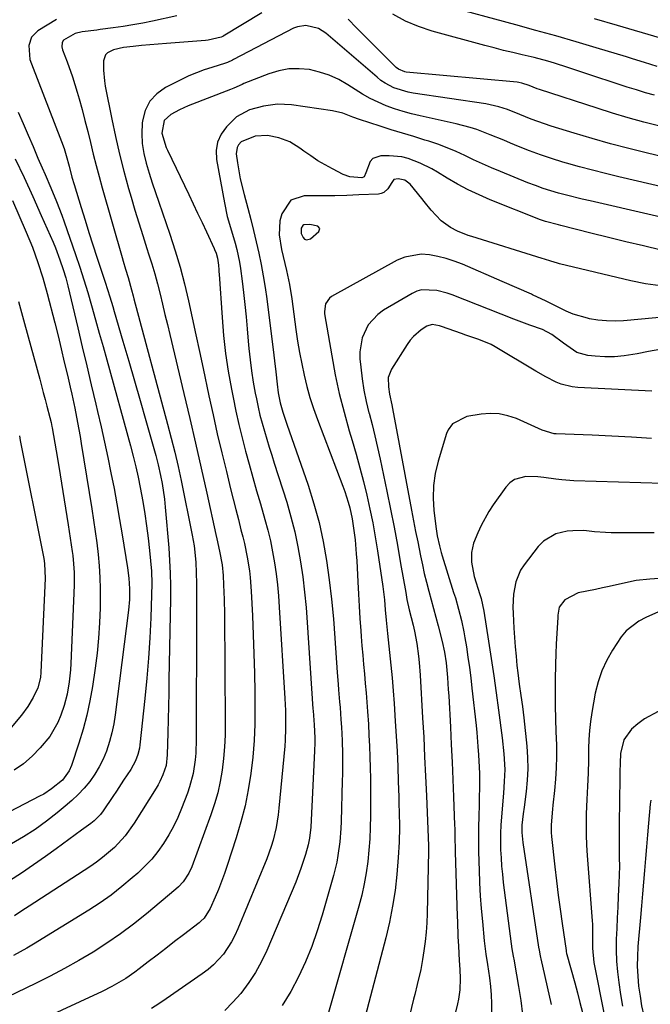
# Model space of a CAD drawing. Units: inches. Extents: x 1873246 to 1878852, y 405528 to 410872.
# Drawn here: x 1874186 to 1874378, y 409984 to 410286 of the extents above; entities that cross this region are included whole.
import ezdxf

# ---------------------------------------------------------------- set-up
doc = ezdxf.new("R2010")
doc.units = ezdxf.units.IN
doc.header["$MEASUREMENT"] = 0
for name, color, linetype in [('1', 7, 'Continuous'), ('7', 7, 'Continuous'), ('8', 7, 'Continuous')]:
    doc.layers.add(name, color=color, linetype=linetype)

msp = doc.modelspace()

# ---------------------------------------------------------------- linework, layer by layer
at = {"layer": '1', "color": 18}
msp.add_polyline3d([(1874277.37, 410221.85, 1830), (1874276.74, 410222.62, 1830), (1874274.35, 410223.14, 1830), (1874272.52, 410223, 1830), (1874272.12, 410222.78, 1830), (1874271.64, 410221.98, 1830), (1874271.69, 410220.4, 1830), (1874272.23, 410219.17, 1830), (1874272.71, 410218.66, 1830), (1874273.25, 410218.38, 1830), (1874274.5, 410218.71, 1830), (1874277.03, 410220.92, 1830), (1874277.37, 410221.85, 1830)], dxfattribs=at)
at = {"layer": '7', "color": 18}
for points in [[(1874380.54, 410271.54, 1846), (1874376.7, 410272.75, 1846), (1874373.02, 410273.89, 1846), (1874371.18, 410274.45, 1846), (1874361.88, 410277.25, 1846), (1874355.75, 410279.07, 1846), (1874349.62, 410280.85, 1846), (1874343.47, 410282.57, 1846), (1874337.31, 410284.25, 1846), (1874315.39, 410290.14, 1846)], [(1874259.66, 410287.9, 1842), (1874247.84, 410280.81, 1842), (1874247.64, 410280.7, 1842), (1874247.13, 410280.47, 1842), (1874243.22, 410279.59, 1842), (1874242.4, 410279.5, 1842), (1874230.49, 410278.59, 1842), (1874227.94, 410278.38, 1842), (1874225.39, 410278.16, 1842), (1874222.84, 410277.91, 1842), (1874220.3, 410277.65, 1842), (1874217.32, 410277.33, 1842), (1874214.25, 410276.64, 1842), (1874212.45, 410275.72, 1842), (1874211.82, 410275.06, 1842), (1874211.23, 410273.28, 1842), (1874211.18, 410270.42, 1842), (1874211.44, 410267.11, 1842), (1874211.71, 410265.47, 1842), (1874213.7, 410255.38, 1842), (1874214.82, 410250.02, 1842), (1874216.05, 410244.69, 1842), (1874217.41, 410239.4, 1842), (1874218.86, 410234.12, 1842), (1874219.63, 410231.48, 1842), (1874220.79, 410227.55, 1842), (1874221.98, 410223.63, 1842), (1874223.19, 410219.71, 1842), (1874224.44, 410215.81, 1842), (1874224.99, 410214.09, 1842), (1874225.94, 410211.04, 1842), (1874226.85, 410207.98, 1842), (1874227.68, 410204.9, 1842), (1874228.48, 410201.8, 1842), (1874229.24, 410198.7, 1842), (1874229.99, 410195.59, 1842), (1874230.74, 410192.49, 1842), (1874231.48, 410189.38, 1842), (1874235.78, 410171.35, 1842), (1874237.57, 410163.74, 1842), (1874239.33, 410156.12, 1842), (1874241.05, 410148.49, 1842), (1874242.75, 410140.86, 1842), (1874245.53, 410128.14, 1842), (1874245.81, 410126.86, 1842), (1874246.67, 410123.05, 1842), (1874247.5, 410118.87, 1842), (1874247.82, 410115.59, 1842), (1874247.93, 410112.75, 1842), (1874248.01, 410110.5, 1842), (1874248.08, 410108.25, 1842), (1874248.16, 410103.76, 1842), (1874248.45, 410070.25, 1842), (1874248.4, 410066.69, 1842), (1874248.24, 410063.13, 1842), (1874247.93, 410059.58, 1842), (1874247.5, 410056.04, 1842), (1874246.89, 410052.54, 1842), (1874246.13, 410049.07, 1842), (1874245.15, 410045.65, 1842), (1874244.03, 410042.28, 1842), (1874238.17, 410026.42, 1842), (1874237.31, 410024.47, 1842), (1874235.55, 410021.79, 1842), (1874234.12, 410020.23, 1842), (1874233.32, 410019.51, 1842), (1874224.29, 410011.98, 1842), (1874220.36, 410008.86, 1842), (1874216.35, 410005.85, 1842), (1874212.21, 410003.02, 1842), (1874207.98, 410000.31, 1842), (1874203.66, 409997.75, 1842), (1874199.28, 409995.28, 1842), (1874194.84, 409992.95, 1842), (1874190.34, 409990.71, 1842), (1874178.86, 409985.2, 1842)], [(1874233.65, 410287.06, 1844), (1874226.19, 410285.42, 1844), (1874223.2, 410284.8, 1844), (1874220.2, 410284.24, 1844), (1874217.19, 410283.75, 1844), (1874214.17, 410283.32, 1844), (1874210.11, 410282.8, 1844), (1874209.11, 410282.67, 1844), (1874204.65, 410282.12, 1844), (1874202.54, 410281.63, 1844), (1874198.95, 410279.54, 1844), (1874198.51, 410278.83, 1844), (1874198.42, 410277.5, 1844), (1874198.65, 410276.61, 1844), (1874200.08, 410272.9, 1844), (1874201.73, 410268.29, 1844), (1874203.15, 410263.6, 1844), (1874203.7, 410261.64, 1844), (1874204.61, 410258.29, 1844), (1874205.49, 410254.94, 1844), (1874206.34, 410251.58, 1844), (1874207.16, 410248.21, 1844), (1874208.03, 410244.64, 1844), (1874208.9, 410241.21, 1844), (1874209.82, 410237.8, 1844), (1874210.77, 410234.39, 1844), (1874216.88, 410213.02, 1844), (1874217.22, 410211.83, 1844), (1874217.91, 410209.47, 1844), (1874218.68, 410206.84, 1844), (1874219.72, 410203.14, 1844), (1874220.23, 410201.29, 1844), (1874220.48, 410200.37, 1844), (1874230.81, 410161.98, 1844), (1874231.93, 410157.67, 1844), (1874232.99, 410153.35, 1844), (1874233.98, 410149.01, 1844), (1874234.91, 410144.66, 1844), (1874238.34, 410127.95, 1844), (1874238.91, 410124.68, 1844), (1874239.41, 410119.71, 1844), (1874239.56, 410116.39, 1844), (1874239.6, 410113.12, 1844), (1874239.61, 410108.2, 1844), (1874239.61, 410105.73, 1844), (1874239.61, 410103.27, 1844), (1874239.54, 410065.45, 1844), (1874239.39, 410061.24, 1844), (1874239.2, 410059.14, 1844), (1874238.59, 410054.97, 1844), (1874237.54, 410050.91, 1844), (1874236.85, 410048.93, 1844), (1874235.08, 410044.3, 1844), (1874233.9, 410041.52, 1844), (1874232.61, 410038.79, 1844), (1874231.14, 410036.15, 1844), (1874229.56, 410033.58, 1844), (1874227.8, 410031.12, 1844), (1874225.92, 410028.77, 1844), (1874223.86, 410026.58, 1844), (1874221.68, 410024.49, 1844), (1874219.99, 410023, 1844), (1874216.82, 410020.33, 1844), (1874213.55, 410017.77, 1844), (1874210.16, 410015.39, 1844), (1874206.68, 410013.12, 1844), (1874189.79, 410002.72, 1844), (1874187.76, 410001.5, 1844), (1874183.63, 409999.2, 1844)], [(1874196.75, 410285.93, 1846), (1874191.09, 410282.4, 1846), (1874189.19, 410280.49, 1846), (1874188.33, 410277.93, 1846), (1874188.69, 410273.65, 1846), (1874189.11, 410272.27, 1846), (1874198.37, 410248.49, 1846), (1874199.13, 410246.37, 1846), (1874199.79, 410244.22, 1846), (1874200.66, 410240.96, 1846), (1874201.53, 410237.58, 1846), (1874202.17, 410235.37, 1846), (1874204.34, 410228.27, 1846), (1874205.52, 410224.46, 1846), (1874206.72, 410220.65, 1846), (1874207.95, 410216.86, 1846), (1874209.19, 410213.07, 1846), (1874210.72, 410208.48, 1846), (1874211.7, 410205.49, 1846), (1874213.1, 410200.98, 1846), (1874214, 410197.97, 1846), (1874214.45, 410196.46, 1846), (1874217.13, 410187.34, 1846), (1874218.91, 410181.29, 1846), (1874220.67, 410175.23, 1846), (1874222.42, 410169.17, 1846), (1874224.16, 410163.11, 1846), (1874226.83, 410153.78, 1846), (1874227.22, 410152.37, 1846), (1874227.92, 410149.55, 1846), (1874228.65, 410146.2, 1846), (1874229.11, 410143.8, 1846), (1874229.82, 410138.98, 1846), (1874230.07, 410136.56, 1846), (1874231.13, 410124.12, 1846), (1874231.41, 410120.22, 1846), (1874231.6, 410116.33, 1846), (1874231.67, 410112.43, 1846), (1874231.66, 410108.52, 1846), (1874231.21, 410083.71, 1846), (1874231.13, 410079.65, 1846), (1874231.04, 410075.59, 1846), (1874230.94, 410071.53, 1846), (1874230.83, 410067.47, 1846), (1874230.64, 410060.66, 1846), (1874230.31, 410057.41, 1846), (1874229.37, 410054.61, 1846), (1874228.41, 410052.5, 1846), (1874227.86, 410051.49, 1846), (1874227.27, 410050.49, 1846), (1874220.54, 410039.76, 1846), (1874217.76, 410035.87, 1846), (1874214.52, 410032.36, 1846), (1874210.92, 410029.22, 1846), (1874209, 410027.79, 1846), (1874207.03, 410026.43, 1846), (1874188.41, 410014.35, 1846), (1874186.17, 410012.89, 1846), (1874183.95, 410011.42, 1846)], [(1874381.37, 410253.26, 1842), (1874376.54, 410254.49, 1842), (1874371.73, 410255.79, 1842), (1874366.95, 410257.21, 1842), (1874362.19, 410258.71, 1842), (1874344.58, 410264.47, 1842), (1874343.89, 410264.7, 1842), (1874341.42, 410265.71, 1842), (1874339.17, 410266.44, 1842), (1874338.24, 410266.61, 1842), (1874337.77, 410266.66, 1842), (1874303.83, 410269.8, 1842), (1874303.4, 410269.86, 1842), (1874301.4, 410270.64, 1842), (1874300.74, 410271.19, 1842), (1874293.84, 410278.01, 1842), (1874291.2, 410280.66, 1842), (1874288.58, 410283.32, 1842), (1874285.99, 410286.02, 1842)], [(1874379.81, 410262.71, 1844), (1874377, 410263.47, 1844), (1874374.21, 410264.31, 1844), (1874371.43, 410265.19, 1844), (1874357.26, 410269.86, 1844), (1874353.2, 410271.19, 1844), (1874349.14, 410272.48, 1844), (1874347.1, 410273.1, 1844), (1874342.99, 410274.21, 1844), (1874339.3, 410275.07, 1844), (1874336.42, 410275.74, 1844), (1874333.54, 410276.43, 1844), (1874330.68, 410277.17, 1844), (1874327.82, 410277.93, 1844), (1874311.73, 410282.31, 1844), (1874307.57, 410283.7, 1844), (1874303.54, 410285.38, 1844), (1874299.73, 410287.5, 1844)], [(1874381.34, 410280.25, 1848), (1874368.44, 410284.06, 1848), (1874361.36, 410286.14, 1848)], [(1874392.06, 410232.27, 1838), (1874368.85, 410237.72, 1838), (1874364.82, 410238.7, 1838), (1874360.8, 410239.72, 1838), (1874356.79, 410240.8, 1838), (1874352.79, 410241.92, 1838), (1874351.72, 410242.23, 1838), (1874348.29, 410243.28, 1838), (1874344.89, 410244.41, 1838), (1874341.53, 410245.66, 1838), (1874338.2, 410246.98, 1838), (1874335.66, 410248.05, 1838), (1874333.62, 410248.9, 1838), (1874329.53, 410250.57, 1838), (1874325.41, 410252.16, 1838), (1874323.32, 410252.86, 1838), (1874319.05, 410253.98, 1838), (1874308.04, 410256.38, 1838), (1874305.42, 410257.01, 1838), (1874302.82, 410257.73, 1838), (1874300.25, 410258.57, 1838), (1874297.71, 410259.48, 1838), (1874295.23, 410260.54, 1838), (1874292.8, 410261.69, 1838), (1874290.46, 410263, 1838), (1874288.16, 410264.41, 1838), (1874285.91, 410265.9, 1838), (1874283.14, 410267.49, 1838), (1874280.27, 410268.83, 1838), (1874277.27, 410269.81, 1838), (1874274.16, 410270.56, 1838), (1874271.01, 410270.83, 1838), (1874267.9, 410270.77, 1838), (1874264.83, 410270.2, 1838), (1874261.81, 410269.28, 1838), (1874254.14, 410266.24, 1838), (1874253.62, 410266.03, 1838), (1874251.07, 410264.91, 1838), (1874250.04, 410264.5, 1838), (1874237.1, 410259.46, 1838), (1874234.39, 410258.26, 1838), (1874231.81, 410256.82, 1838), (1874229.69, 410255, 1838), (1874229.03, 410251.08, 1838), (1874230.38, 410246.69, 1838), (1874230.76, 410245.84, 1838), (1874237.24, 410232.32, 1838), (1874238.6, 410229.45, 1838), (1874239.96, 410226.58, 1838), (1874241.32, 410223.71, 1838), (1874242.67, 410220.83, 1838), (1874245.01, 410215.81, 1838), (1874245.17, 410215.44, 1838), (1874245.61, 410214.3, 1838), (1874246.03, 410212.78, 1838), (1874246.32, 410210.66, 1838), (1874246.44, 410209.27, 1838), (1874246.49, 410208.58, 1838), (1874246.54, 410207.89, 1838), (1874247.44, 410194.63, 1838), (1874247.92, 410189.12, 1838), (1874248.53, 410183.63, 1838), (1874249.35, 410178.16, 1838), (1874250.3, 410172.71, 1838), (1874250.81, 410170.1, 1838), (1874251.66, 410165.98, 1838), (1874252.57, 410161.88, 1838), (1874253.57, 410157.79, 1838), (1874254.64, 410153.72, 1838), (1874255.76, 410149.67, 1838), (1874256.89, 410145.62, 1838), (1874258.04, 410141.57, 1838), (1874259.2, 410137.52, 1838), (1874260.57, 410132.79, 1838), (1874261.46, 410129.5, 1838), (1874262.25, 410126.19, 1838), (1874262.93, 410122.86, 1838), (1874263.52, 410119.51, 1838), (1874263.99, 410116.13, 1838), (1874264.4, 410112.75, 1838), (1874264.72, 410109.36, 1838), (1874264.97, 410105.97, 1838), (1874266.65, 410077.9, 1838), (1874266.82, 410074.27, 1838), (1874266.91, 410070.62, 1838), (1874266.9, 410068.8, 1838), (1874266.76, 410065.17, 1838), (1874266.62, 410063.35, 1838), (1874264.85, 410044.34, 1838), (1874264.62, 410042.36, 1838), (1874263.97, 410038.43, 1838), (1874263.05, 410034.55, 1838), (1874262.48, 410032.64, 1838), (1874261.12, 410028.89, 1838), (1874252.33, 410007.4, 1838), (1874251.39, 410005.37, 1838), (1874250.35, 410003.39, 1838), (1874247.85, 409999.69, 1838), (1874244.85, 409996.4, 1838), (1874243.16, 409994.94, 1838), (1874241.38, 409993.59, 1838), (1874230.39, 409985.98, 1838), (1874228.13, 409984.47, 1838), (1874225.83, 409983.03, 1838)], [(1874397.98, 410221.56, 1836), (1874360.04, 410230.34, 1836), (1874357.62, 410230.91, 1836), (1874352.81, 410232.12, 1836), (1874350.41, 410232.75, 1836), (1874345.66, 410234.18, 1836), (1874343.33, 410235.02, 1836), (1874341.02, 410235.91, 1836), (1874332.63, 410239.34, 1836), (1874329.88, 410240.5, 1836), (1874327.14, 410241.69, 1836), (1874324.43, 410242.94, 1836), (1874321.74, 410244.23, 1836), (1874319.04, 410245.48, 1836), (1874316.3, 410246.64, 1836), (1874313.5, 410247.67, 1836), (1874310.67, 410248.61, 1836), (1874309.52, 410248.96, 1836), (1874306.09, 410250.01, 1836), (1874302.66, 410251.07, 1836), (1874299.24, 410252.15, 1836), (1874295.82, 410253.24, 1836), (1874289.55, 410255.26, 1836), (1874287.46, 410255.98, 1836), (1874284.39, 410257.18, 1836), (1874281.2, 410257.97, 1836), (1874268.69, 410259.78, 1836), (1874264.38, 410259.98, 1836), (1874260.12, 410259.34, 1836), (1874255.89, 410258.23, 1836), (1874251.89, 410256.06, 1836), (1874248.85, 410252.97, 1836), (1874247.23, 410250.74, 1836), (1874246.09, 410248.36, 1836), (1874245.69, 410245.75, 1836), (1874245.77, 410242.99, 1836), (1874248.17, 410229.77, 1836), (1874249.06, 410225.59, 1836), (1874250.34, 410221.15, 1836), (1874251.44, 410217.37, 1836), (1874251.93, 410215.46, 1836), (1874252.76, 410211.62, 1836), (1874253.11, 410209.68, 1836), (1874253.64, 410205.79, 1836), (1874254.02, 410202.28, 1836), (1874254.42, 410198.57, 1836), (1874254.8, 410194.86, 1836), (1874255.15, 410191.14, 1836), (1874255.49, 410187.43, 1836), (1874255.69, 410185.1, 1836), (1874256.04, 410181.67, 1836), (1874256.47, 410178.26, 1836), (1874257, 410174.85, 1836), (1874257.61, 410171.46, 1836), (1874257.95, 410169.72, 1836), (1874258.47, 410167.21, 1836), (1874259.05, 410164.72, 1836), (1874259.69, 410162.25, 1836), (1874260.39, 410159.79, 1836), (1874261.13, 410157.34, 1836), (1874261.88, 410154.9, 1836), (1874262.64, 410152.46, 1836), (1874263.41, 410150.02, 1836), (1874267.23, 410138.05, 1836), (1874268.54, 410133.56, 1836), (1874269.72, 410129.02, 1836), (1874270.68, 410124.44, 1836), (1874271.5, 410119.83, 1836), (1874272.15, 410115.18, 1836), (1874272.72, 410110.53, 1836), (1874273.17, 410105.86, 1836), (1874273.53, 410101.18, 1836), (1874275.24, 410074.83, 1836), (1874275.29, 410074.13, 1836), (1874275.61, 410069.91, 1836), (1874275.82, 410065.89, 1836), (1874275.81, 410063.52, 1836), (1874275.78, 410062.73, 1836), (1874275.75, 410061.94, 1836), (1874274.61, 410038.58, 1836), (1874274.25, 410035.14, 1836), (1874273.79, 410033.11, 1836), (1874272.94, 410030.15, 1836), (1874271.59, 410025.89, 1836), (1874269.98, 410021.73, 1836), (1874261.14, 410000.79, 1836), (1874259.53, 409997.38, 1836), (1874257.73, 409994.08, 1836), (1874255.67, 409990.95, 1836), (1874253.15, 409987.59, 1836), (1874250.79, 409984.94, 1836), (1874248.27, 409982.45, 1836)], [(1874185.06, 410257.55, 1848), (1874186.57, 410254.02, 1848), (1874188.09, 410250.49, 1848), (1874189.61, 410246.96, 1848), (1874191.13, 410243.43, 1848), (1874192.4, 410240.5, 1848), (1874193.29, 410238.44, 1848), (1874195.05, 410234.32, 1848), (1874196.79, 410230.19, 1848), (1874198.4, 410226.01, 1848), (1874199.15, 410223.91, 1848), (1874202.59, 410213.97, 1848), (1874203.9, 410210.08, 1848), (1874205.16, 410206.17, 1848), (1874206.36, 410202.24, 1848), (1874207.52, 410198.29, 1848), (1874208.75, 410193.96, 1848), (1874209.9, 410189.88, 1848), (1874211.03, 410185.79, 1848), (1874212.16, 410181.71, 1848), (1874219.43, 410155.29, 1848), (1874220.26, 410152.12, 1848), (1874221.05, 410148.94, 1848), (1874221.76, 410145.75, 1848), (1874222.39, 410142.54, 1848), (1874223.17, 410138.29, 1848), (1874223.8, 410134.55, 1848), (1874224.37, 410130.79, 1848), (1874224.84, 410127.03, 1848), (1874225.25, 410123.25, 1848), (1874225.84, 410116.94, 1848), (1874225.91, 410116, 1848), (1874225.97, 410114.11, 1848), (1874225.96, 410113.17, 1848), (1874225.62, 410102.67, 1848), (1874225.35, 410096.48, 1848), (1874224.98, 410090.3, 1848), (1874224.47, 410084.13, 1848), (1874223.87, 410077.96, 1848), (1874222.32, 410063.72, 1848), (1874222.17, 410062.72, 1848), (1874221.7, 410060.75, 1848), (1874220.98, 410058.85, 1848), (1874219.51, 410056.18, 1848), (1874217.32, 410052.9, 1848), (1874215.11, 410049.58, 1848), (1874214, 410047.92, 1848), (1874211.05, 410043.52, 1848), (1874210.25, 410042.44, 1848), (1874208.34, 410040.52, 1848), (1874207.28, 410039.67, 1848), (1874204.49, 410037.63, 1848), (1874200.6, 410034.79, 1848), (1874196.71, 410031.94, 1848), (1874193.43, 410029.54, 1848), (1874189.8, 410026.97, 1848), (1874186.13, 410024.47, 1848), (1874182.37, 410022.1, 1848)], [(1874381.79, 410215.23, 1834), (1874376.41, 410216.53, 1834), (1874371.03, 410217.83, 1834), (1874365.66, 410219.16, 1834), (1874360.29, 410220.5, 1834), (1874351.14, 410222.79, 1834), (1874350.35, 410222.99, 1834), (1874346.42, 410224.04, 1834), (1874344.88, 410224.59, 1834), (1874329.51, 410230.69, 1834), (1874326.11, 410232.15, 1834), (1874322.76, 410233.72, 1834), (1874319.5, 410235.46, 1834), (1874316.3, 410237.32, 1834), (1874313.39, 410239.12, 1834), (1874311.66, 410240.12, 1834), (1874308.1, 410241.91, 1834), (1874304.38, 410243.32, 1834), (1874302.47, 410243.8, 1834), (1874298.54, 410244.17, 1834), (1874296, 410244.17, 1834), (1874293.6, 410243.37, 1834), (1874292.78, 410242.45, 1834), (1874291.48, 410238.91, 1834), (1874290.91, 410237.71, 1834), (1874290.73, 410237.56, 1834), (1874290.25, 410237.43, 1834), (1874286.51, 410237.72, 1834), (1874284.5, 410238.46, 1834), (1874281.22, 410240.12, 1834), (1874278.95, 410241.34, 1834), (1874276.73, 410242.65, 1834), (1874274.59, 410244.09, 1834), (1874272.49, 410245.6, 1834), (1874271.28, 410246.53, 1834), (1874268.22, 410248.41, 1834), (1874264.85, 410249.61, 1834), (1874261.31, 410250.38, 1834), (1874257.54, 410250.12, 1834), (1874253.29, 410248.38, 1834), (1874252.51, 410247.52, 1834), (1874252.04, 410246.69, 1834), (1874251.81, 410244.75, 1834), (1874252.19, 410241.98, 1834), (1874252.57, 410239.53, 1834), (1874253.01, 410237.09, 1834), (1874254.17, 410232.27, 1834), (1874255.31, 410228.12, 1834), (1874256.22, 410224.68, 1834), (1874257.1, 410221.24, 1834), (1874257.93, 410217.78, 1834), (1874258.71, 410214.31, 1834), (1874259.42, 410210.83, 1834), (1874260.07, 410207.34, 1834), (1874260.62, 410203.83, 1834), (1874261.11, 410200.31, 1834), (1874263.26, 410183.05, 1834), (1874263.47, 410181.35, 1834), (1874263.86, 410177.97, 1834), (1874264.27, 410174.23, 1834), (1874264.67, 410171.55, 1834), (1874265.26, 410168.52, 1834), (1874266.04, 410165.67, 1834), (1874266.97, 410162.86, 1834), (1874267.29, 410161.93, 1834), (1874273.77, 410143.26, 1834), (1874275.57, 410137.58, 1834), (1874277.15, 410131.84, 1834), (1874278.41, 410126.03, 1834), (1874279.45, 410120.16, 1834), (1874280.26, 410114.25, 1834), (1874280.97, 410108.32, 1834), (1874281.54, 410102.38, 1834), (1874282, 410096.43, 1834), (1874282.7, 410085.96, 1834), (1874282.95, 410082.36, 1834), (1874283.1, 410080.56, 1834), (1874283.4, 410076.96, 1834), (1874283.55, 410075.16, 1834), (1874283.8, 410071.56, 1834), (1874283.96, 410069.14, 1834), (1874284.18, 410065.04, 1834), (1874284.28, 410060.94, 1834), (1874284.29, 410058.88, 1834), (1874284.26, 410054.78, 1834), (1874284.21, 410052.72, 1834), (1874283.86, 410040.27, 1834), (1874283.77, 410038.18, 1834), (1874283.45, 410034.01, 1834), (1874282.92, 410029.87, 1834), (1874282.55, 410027.81, 1834), (1874281.56, 410023.76, 1834), (1874278.09, 410011.6, 1834), (1874276.57, 410006.76, 1834), (1874274.89, 410001.98, 1834), (1874272.96, 409997.3, 1834), (1874270.87, 409992.67, 1834), (1874268.48, 409988.22, 1834), (1874265.85, 409983.92, 1834)], [(1874381.56, 410204.34, 1832), (1874377, 410204.98, 1832), (1874372.48, 410205.86, 1832), (1874350.72, 410211.06, 1832), (1874350.05, 410211.23, 1832), (1874348.05, 410211.84, 1832), (1874346.07, 410212.5, 1832), (1874345.41, 410212.71, 1832), (1874323.85, 410219.42, 1832), (1874322.73, 410219.79, 1832), (1874319.44, 410221.09, 1832), (1874317.36, 410222.17, 1832), (1874314.52, 410224.21, 1832), (1874311.39, 410227.46, 1832), (1874309.33, 410230.18, 1832), (1874308.61, 410231.07, 1832), (1874304.99, 410235.42, 1832), (1874304.64, 410235.79, 1832), (1874303.37, 410236.67, 1832), (1874301.37, 410237.12, 1832), (1874299.98, 410236.91, 1832), (1874299.38, 410236, 1832), (1874298.2, 410234.07, 1832), (1874296.94, 410232.92, 1832), (1874296.16, 410232.61, 1832), (1874295.3, 410232.45, 1832), (1874289.26, 410232.18, 1832), (1874285.63, 410232.04, 1832), (1874282, 410231.94, 1832), (1874278.37, 410231.9, 1832), (1874274.74, 410231.88, 1832), (1874272.62, 410231.89, 1832), (1874268.46, 410230.55, 1832), (1874265.7, 410226.42, 1832), (1874265.18, 410224.26, 1832), (1874264.93, 410219.9, 1832), (1874265.67, 410215.43, 1832), (1874266.13, 410213.28, 1832), (1874267.13, 410208.99, 1832), (1874268.07, 410204.69, 1832), (1874268.77, 410200.35, 1832), (1874270.06, 410190.91, 1832), (1874270.58, 410187.4, 1832), (1874271.16, 410183.9, 1832), (1874271.83, 410180.42, 1832), (1874272.56, 410176.95, 1832), (1874273.4, 410173.51, 1832), (1874274.34, 410170.09, 1832), (1874275.43, 410166.73, 1832), (1874276.62, 410163.39, 1832), (1874284.39, 410142.99, 1832), (1874284.98, 410141.36, 1832), (1874286.05, 410138.06, 1832), (1874286.52, 410136.39, 1832), (1874287.29, 410133.01, 1832), (1874287.92, 410128.72, 1832), (1874288.15, 410126.57, 1832), (1874288.51, 410122.24, 1832), (1874288.65, 410120.08, 1832), (1874288.98, 410113.68, 1832), (1874289.19, 410109.93, 1832), (1874289.41, 410106.18, 1832), (1874289.65, 410102.44, 1832), (1874289.91, 410098.69, 1832), (1874290.04, 410096.96, 1832), (1874290.26, 410094.09, 1832), (1874290.5, 410091.21, 1832), (1874290.75, 410088.33, 1832), (1874291.01, 410085.46, 1832), (1874291.28, 410082.59, 1832), (1874291.52, 410079.71, 1832), (1874291.75, 410076.83, 1832), (1874291.95, 410073.95, 1832), (1874292.21, 410070.06, 1832), (1874292.41, 410066.73, 1832), (1874292.58, 410063.4, 1832), (1874292.7, 410060.07, 1832), (1874292.79, 410056.73, 1832), (1874292.85, 410053.4, 1832), (1874292.89, 410050.06, 1832), (1874292.9, 410046.72, 1832), (1874292.87, 410041.98, 1832), (1874292.79, 410038.49, 1832), (1874292.63, 410035, 1832), (1874292.37, 410031.53, 1832), (1874292.03, 410028.05, 1832), (1874291.55, 410024.6, 1832), (1874290.96, 410021.17, 1832), (1874290.2, 410017.77, 1832), (1874289.33, 410014.4, 1832), (1874279.79, 409981.03, 1832)], [(1874183.37, 410230.47, 1852), (1874187.55, 410220.75, 1852), (1874189.42, 410216.16, 1852), (1874191.12, 410211.51, 1852), (1874192.65, 410206.79, 1852), (1874193.97, 410202.02, 1852), (1874196.26, 410192.99, 1852), (1874197.26, 410189, 1852), (1874198.24, 410185, 1852), (1874199.19, 410181, 1852), (1874200.13, 410176.99, 1852), (1874200.99, 410173.25, 1852), (1874201.47, 410171.11, 1852), (1874202.39, 410166.82, 1852), (1874203.25, 410162.52, 1852), (1874204.03, 410158.2, 1852), (1874204.39, 410156.03, 1852), (1874207.62, 410136.06, 1852), (1874208.16, 410132.57, 1852), (1874208.65, 410129.08, 1852), (1874209.1, 410125.58, 1852), (1874209.5, 410122.07, 1852), (1874209.81, 410118.56, 1852), (1874210.04, 410115.04, 1852), (1874210.14, 410111.52, 1852), (1874210.15, 410107.99, 1852), (1874210.12, 410105.75, 1852), (1874209.96, 410101.1, 1852), (1874209.68, 410096.47, 1852), (1874209.22, 410091.85, 1852), (1874208.63, 410087.25, 1852), (1874207.8, 410081.66, 1852), (1874207.03, 410077.25, 1852), (1874206.1, 410072.88, 1852), (1874204.95, 410068.56, 1852), (1874203.65, 410064.28, 1852), (1874201.38, 410057.48, 1852), (1874200.69, 410055.84, 1852), (1874198.61, 410052.94, 1852), (1874195.29, 410050.24, 1852), (1874192.88, 410048.69, 1852), (1874191.63, 410048, 1852), (1874154.41, 410028.69, 1852)], [(1874381.36, 410184.82, 1828), (1874377.9, 410184.17, 1828), (1874374.45, 410183.5, 1828), (1874370.45, 410182.84, 1828), (1874367.53, 410182.57, 1828), (1874364.6, 410182.59, 1828), (1874361.66, 410182.78, 1828), (1874359.39, 410183.03, 1828), (1874355.98, 410183.94, 1828), (1874351.88, 410186.75, 1828), (1874348.4, 410189.4, 1828), (1874345.52, 410190.95, 1828), (1874341.63, 410192.33, 1828), (1874339.99, 410192.92, 1828), (1874336.73, 410194.16, 1828), (1874317.82, 410201.58, 1828), (1874316.3, 410202.12, 1828), (1874313.18, 410202.93, 1828), (1874308.49, 410203.12, 1828), (1874307.02, 410202.66, 1828), (1874305.59, 410202.01, 1828), (1874296.85, 410196.83, 1828), (1874295.08, 410195.55, 1828), (1874292.2, 410192.37, 1828), (1874290.34, 410188.42, 1828), (1874289.61, 410184.15, 1828), (1874289.65, 410181.95, 1828), (1874289.9, 410179.37, 1828), (1874290.33, 410175.86, 1828), (1874290.87, 410172.38, 1828), (1874291.58, 410168.92, 1828), (1874292.4, 410165.48, 1828), (1874292.44, 410165.34, 1828), (1874293.34, 410161.84, 1828), (1874294.2, 410158.34, 1828), (1874295.01, 410154.82, 1828), (1874295.78, 410151.29, 1828), (1874297.86, 410141.44, 1828), (1874298.99, 410135.93, 1828), (1874300.08, 410130.41, 1828), (1874301.1, 410124.88, 1828), (1874302.09, 410119.34, 1828), (1874303.64, 410110.37, 1828), (1874304.03, 410108.26, 1828), (1874304.73, 410105.11, 1828), (1874305.89, 410100.39, 1828), (1874306.32, 410098.55, 1828), (1874307.04, 410094.84, 1828), (1874307.58, 410090.92, 1828), (1874307.8, 410088.98, 1828), (1874308.09, 410085.09, 1828), (1874308.81, 410072.07, 1828), (1874309.14, 410066.1, 1828), (1874309.44, 410060.13, 1828), (1874309.73, 410054.16, 1828), (1874310, 410048.18, 1828), (1874310.45, 410037.93, 1828), (1874310.55, 410035.39, 1828), (1874310.61, 410032.85, 1828), (1874310.6, 410031.15, 1828), (1874310.25, 410012.13, 1828), (1874310.13, 410009.25, 1828), (1874309.94, 410006.38, 1828), (1874309.62, 410003.51, 1828), (1874309.23, 410000.66, 1828), (1874308.81, 409998.05, 1828), (1874308.25, 409994.97, 1828), (1874307.18, 409990.39, 1828), (1874306.43, 409987.35, 1828), (1874306.06, 409985.83, 1828), (1874301.54, 409967.21, 1828)], [(1874185.19, 410199.5, 1854), (1874187.03, 410192.79, 1854), (1874191.65, 410175.79, 1854), (1874192.77, 410171.61, 1854), (1874193.32, 410169.52, 1854), (1874193.86, 410167.43, 1854), (1874194.74, 410164.03, 1854), (1874195.12, 410162.45, 1854), (1874195.36, 410161.25, 1854), (1874195.43, 410160.85, 1854), (1874197.06, 410151.49, 1854), (1874197.93, 410146.41, 1854), (1874198.77, 410141.32, 1854), (1874199.58, 410136.22, 1854), (1874200.36, 410131.13, 1854), (1874201.58, 410122.97, 1854), (1874201.76, 410121.7, 1854), (1874202.03, 410119.14, 1854), (1874202.2, 410116.56, 1854), (1874202.19, 410112.7, 1854), (1874201.16, 410088.63, 1854), (1874201.05, 410086.77, 1854), (1874200.67, 410083.06, 1854), (1874200.05, 410079.31, 1854), (1874199.16, 410075.85, 1854), (1874198.15, 410072.83, 1854), (1874197.2, 410070.56, 1854), (1874194.72, 410066.34, 1854), (1874191.78, 410062.81, 1854), (1874189.31, 410060.3, 1854), (1874186.68, 410057.98, 1854), (1874183.83, 410055.95, 1854)], [(1874378.98, 410172.1, 1826), (1874356.26, 410173.18, 1826), (1874354.54, 410173.37, 1826), (1874351.23, 410174.21, 1826), (1874349.63, 410174.86, 1826), (1874346.52, 410176.44, 1826), (1874343.49, 410178.17, 1826), (1874331.04, 410185.67, 1826), (1874329.83, 410186.35, 1826), (1874325.99, 410187.94, 1826), (1874322, 410189.25, 1826), (1874320.69, 410189.71, 1826), (1874314.58, 410191.88, 1826), (1874314.01, 410192.06, 1826), (1874311.69, 410192.46, 1826), (1874310.08, 410191.95, 1826), (1874308.42, 410190.85, 1826), (1874305.99, 410188.85, 1826), (1874304.97, 410187.67, 1826), (1874304.05, 410186.4, 1826), (1874299.25, 410178.8, 1826), (1874298.31, 410176.22, 1826), (1874298.33, 410173.4, 1826), (1874298.73, 410171.19, 1826), (1874299.44, 410167.87, 1826), (1874299.65, 410166.76, 1826), (1874305.46, 410135.58, 1826), (1874306.06, 410132.35, 1826), (1874306.68, 410129.12, 1826), (1874307.32, 410125.88, 1826), (1874308.17, 410121.61, 1826), (1874308.74, 410118.91, 1826), (1874309.34, 410116.22, 1826), (1874310, 410113.54, 1826), (1874310.68, 410110.87, 1826), (1874311.4, 410108.2, 1826), (1874312.11, 410105.53, 1826), (1874312.82, 410102.87, 1826), (1874313.54, 410100.2, 1826), (1874314.81, 410095.38, 1826), (1874315.5, 410092.15, 1826), (1874315.98, 410088.88, 1826), (1874316.41, 410084.4, 1826), (1874316.68, 410080.67, 1826), (1874316.79, 410078.8, 1826), (1874317.3, 410069.16, 1826), (1874317.57, 410063.83, 1826), (1874317.82, 410058.5, 1826), (1874318.06, 410053.16, 1826), (1874318.27, 410047.83, 1826), (1874318.6, 410039.2, 1826), (1874318.64, 410038.18, 1826), (1874318.72, 410035.12, 1826), (1874318.79, 410032.06, 1826), (1874318.82, 410031.04, 1826), (1874319.41, 410011.14, 1826), (1874319.46, 410009.63, 1826), (1874319.64, 410005.11, 1826), (1874319.78, 410002.1, 1826), (1874320.02, 409997.67, 1826), (1874320.21, 409994.96, 1826), (1874320.31, 409992.25, 1826), (1874320.16, 409988.77, 1826), (1874319.77, 409985.88, 1826), (1874319.47, 409984.45, 1826), (1874315.75, 409968.82, 1826)], [(1874378.8, 410157.6, 1824), (1874372.76, 410157.98, 1824), (1874366.7, 410158.29, 1824), (1874360.65, 410158.56, 1824), (1874349.67, 410159.01, 1824), (1874349.11, 410159.05, 1824), (1874345.35, 410160.17, 1824), (1874337.53, 410163.65, 1824), (1874334.89, 410164.56, 1824), (1874332.21, 410165.15, 1824), (1874329.47, 410165.26, 1824), (1874326.68, 410165.06, 1824), (1874322.3, 410164.28, 1824), (1874318.01, 410162.09, 1824), (1874316.6, 410160.25, 1824), (1874316.13, 410159.15, 1824), (1874313.56, 410150.64, 1824), (1874312.68, 410146.9, 1824), (1874312.12, 410143.14, 1824), (1874312.03, 410139.33, 1824), (1874312.26, 410135.49, 1824), (1874312.94, 410129.89, 1824), (1874313.25, 410127.79, 1824), (1874313.94, 410124.67, 1824), (1874314.5, 410122.61, 1824), (1874314.8, 410121.59, 1824), (1874318.31, 410110.44, 1824), (1874318.83, 410108.73, 1824), (1874319.81, 410105.29, 1824), (1874320.7, 410101.83, 1824), (1874321.43, 410098.33, 1824), (1874321.75, 410096.57, 1824), (1874322.2, 410093.79, 1824), (1874322.69, 410090.63, 1824), (1874323.14, 410087.47, 1824), (1874323.54, 410084.3, 1824), (1874323.92, 410081.12, 1824), (1874325.16, 410069.64, 1824), (1874325.38, 410067.52, 1824), (1874325.76, 410063.27, 1824), (1874325.95, 410060.73, 1824), (1874326.15, 410056.87, 1824), (1874326.2, 410054.94, 1824), (1874326.21, 410051.08, 1824), (1874326.16, 410047.21, 1824), (1874326.11, 410045.28, 1824), (1874326.01, 410042.03, 1824), (1874325.93, 410038.48, 1824), (1874325.9, 410034.92, 1824), (1874325.94, 410031.37, 1824), (1874326.01, 410027.81, 1824), (1874326.08, 410025.52, 1824), (1874326.24, 410021.54, 1824), (1874326.46, 410017.56, 1824), (1874326.75, 410013.59, 1824), (1874327.1, 410009.62, 1824), (1874327.68, 410003.77, 1824), (1874328.2, 409999.62, 1824), (1874328.66, 409996.52, 1824), (1874329.26, 409992.38, 1824), (1874329.58, 409989.79, 1824), (1874329.81, 409987.19, 1824), (1874329.92, 409984.58, 1824), (1874329.94, 409981.97, 1824)], [(1874185.46, 410158.37, 1856), (1874185.73, 410157.01, 1856), (1874192.91, 410120.82, 1856), (1874193.17, 410119.31, 1856), (1874193.38, 410114.71, 1856), (1874192.02, 410085.97, 1856), (1874191.86, 410084.35, 1856), (1874191.05, 410081.2, 1856), (1874189.65, 410078.27, 1856), (1874188.01, 410075.48, 1856), (1874186.09, 410072.87, 1856), (1874181.93, 410067.83, 1856)], [(1874389.28, 410143.56, 1822), (1874355.05, 410144.63, 1822), (1874351.37, 410144.87, 1822), (1874349.55, 410145.1, 1822), (1874345.91, 410145.64, 1822), (1874344.08, 410145.83, 1822), (1874340.41, 410145.89, 1822), (1874336.9, 410144.97, 1822), (1874335.51, 410143.95, 1822), (1874334.27, 410142.65, 1822), (1874330.45, 410137.24, 1822), (1874329.1, 410135.19, 1822), (1874326.7, 410130.91, 1822), (1874325.66, 410128.68, 1822), (1874324.39, 410125.51, 1822), (1874323.81, 410122.65, 1822), (1874323.81, 410119.69, 1822), (1874324.63, 410115.34, 1822), (1874326.36, 410109.78, 1822), (1874326.73, 410108.54, 1822), (1874327.57, 410104.73, 1822), (1874329.01, 410095.48, 1822), (1874329.8, 410090.21, 1822), (1874330.58, 410084.94, 1822), (1874331.32, 410079.66, 1822), (1874332.04, 410074.38, 1822), (1874333.17, 410065.9, 1822), (1874333.71, 410061.04, 1822), (1874333.99, 410056.16, 1822), (1874333.81, 410052.54, 1822), (1874333.52, 410048.93, 1822), (1874332.91, 410041.7, 1822), (1874332.75, 410039.19, 1822), (1874332.64, 410036.67, 1822), (1874332.63, 410034.15, 1822), (1874332.68, 410031.64, 1822), (1874332.8, 410029.12, 1822), (1874332.98, 410026.61, 1822), (1874333.22, 410024.1, 1822), (1874333.51, 410021.59, 1822), (1874335.94, 410002.77, 1822), (1874336.16, 410001.28, 1822), (1874336.56, 409999.06, 1822), (1874336.83, 409997.58, 1822), (1874336.96, 409996.85, 1822), (1874338.19, 409989.79, 1822), (1874338.83, 409985.51, 1822), (1874339.33, 409981.22, 1822)], [(1874381.24, 410114.67, 1818), (1874378.32, 410114.49, 1818), (1874374.14, 410114.04, 1818), (1874370.01, 410113.21, 1818), (1874365.89, 410112.24, 1818), (1874363.83, 410111.79, 1818), (1874361.76, 410111.37, 1818), (1874356.39, 410110.31, 1818), (1874352.38, 410108.21, 1818), (1874350.63, 410105.92, 1818), (1874350.22, 410103.44, 1818), (1874350.17, 410102.81, 1818), (1874349.87, 410097.85, 1818), (1874349.7, 410094.74, 1818), (1874349.57, 410091.62, 1818), (1874349.48, 410088.5, 1818), (1874349.41, 410083.67, 1818), (1874349.39, 410079.69, 1818), (1874349.41, 410075.72, 1818), (1874349.48, 410071.74, 1818), (1874349.59, 410067.77, 1818), (1874349.73, 410063.72, 1818), (1874349.78, 410060.23, 1818), (1874349.71, 410056.75, 1818), (1874349.5, 410053.27, 1818), (1874349.18, 410049.8, 1818), (1874348.66, 410045.24, 1818), (1874348.53, 410044.05, 1818), (1874348.11, 410039.29, 1818), (1874348.14, 410036.91, 1818), (1874348.24, 410035.72, 1818), (1874349.27, 410026.39, 1818), (1874349.78, 410022.06, 1818), (1874350.31, 410017.73, 1818), (1874350.89, 410013.4, 1818), (1874351.49, 410009.08, 1818), (1874352.71, 410000.75, 1818), (1874352.76, 410000.44, 1818), (1874352.89, 409999.84, 1818), (1874352.97, 409999.55, 1818), (1874355.35, 409990.83, 1818), (1874356.16, 409987.82, 1818), (1874356.96, 409984.8, 1818), (1874357.73, 409981.78, 1818)], [(1874380.98, 410104.51, 1816), (1874377.08, 410102.79, 1816), (1874374.92, 410101.67, 1816), (1874371.1, 410098.69, 1816), (1874369.6, 410096.8, 1816), (1874366.93, 410092.77, 1816), (1874365.13, 410089.65, 1816), (1874363.6, 410086.43, 1816), (1874362.48, 410083.04, 1816), (1874361.64, 410079.54, 1816), (1874360.59, 410073.61, 1816), (1874360.18, 410070.88, 1816), (1874359.87, 410068.14, 1816), (1874359.7, 410065.39, 1816), (1874359.62, 410062.63, 1816), (1874359.59, 410059.11, 1816), (1874359.47, 410055.08, 1816), (1874359.25, 410051.05, 1816), (1874359.05, 410047.03, 1816), (1874358.89, 410042.64, 1816), (1874358.83, 410039.44, 1816), (1874358.84, 410036.24, 1816), (1874358.96, 410033.04, 1816), (1874359.15, 410029.85, 1816), (1874360.7, 410009.81, 1816), (1874360.76, 410008.8, 1816), (1874360.76, 410004.73, 1816), (1874360.77, 410001.49, 1816), (1874361.25, 409997.09, 1816), (1874364.45, 409980.69, 1816)], [(1874380.91, 410073.99, 1814), (1874376.66, 410071.69, 1814), (1874374.71, 410070.24, 1814), (1874372.73, 410068.57, 1814), (1874370.34, 410065.24, 1814), (1874369.35, 410061.1, 1814), (1874369.24, 410058.1, 1814), (1874369.2, 410055.49, 1814), (1874369.18, 410054.19, 1814), (1874369.17, 410053.54, 1814), (1874368.98, 410039.62, 1814), (1874368.96, 410037.04, 1814), (1874368.95, 410034.45, 1814), (1874368.97, 410031.86, 1814), (1874369, 410029.18, 1814), (1874369.01, 410026.55, 1814), (1874368.99, 410023.92, 1814), (1874368.9, 410021.29, 1814), (1874368.69, 410017.37, 1814), (1874368.51, 410014.09, 1814), (1874368.34, 410010.81, 1814), (1874368.2, 410007.53, 1814), (1874368.08, 410004.25, 1814), (1874368.06, 410000.84, 1814), (1874368.16, 409997.53, 1814), (1874368.45, 409994.23, 1814), (1874368.86, 409990.93, 1814), (1874369.41, 409987.31, 1814), (1874369.97, 409983.72, 1814)], [(1874378.65, 410046.77, 1812), (1874378.47, 410045.54, 1812), (1874377.94, 410039.76, 1812), (1874377.61, 410036.15, 1812), (1874377.29, 410032.53, 1812), (1874376.97, 410028.92, 1812), (1874376.66, 410025.31, 1812), (1874376.36, 410021.7, 1812), (1874376.05, 410018.09, 1812), (1874375.75, 410014.47, 1812), (1874375.44, 410010.86, 1812), (1874374.7, 410002.03, 1812), (1874374.53, 409998.98, 1812), (1874374.49, 409995.93, 1812), (1874374.64, 409992.89, 1812), (1874374.91, 409989.85, 1812), (1874375.33, 409986.82, 1812), (1874375.83, 409983.8, 1812), (1874376.46, 409980.81, 1812), (1874377.16, 409977.83, 1812), (1874380.41, 409965.28, 1812)]]:
    msp.add_polyline3d(points, dxfattribs=at)
at = {"layer": '8', "color": 18}
for points in [[(1874386.18, 410242.92, 1840), (1874377.58, 410244.97, 1840), (1874371.94, 410246.38, 1840), (1874366.31, 410247.85, 1840), (1874360.72, 410249.44, 1840), (1874355.14, 410251.09, 1840), (1874348.15, 410253.24, 1840), (1874346.09, 410253.91, 1840), (1874342.04, 410255.39, 1840), (1874338.59, 410256.84, 1840), (1874334.75, 410258.33, 1840), (1874332.14, 410259.17, 1840), (1874328.12, 410260.03, 1840), (1874305.9, 410263.34, 1840), (1874304.4, 410263.63, 1840), (1874300.03, 410265, 1840), (1874297.32, 410266.4, 1840), (1874296.07, 410267.26, 1840), (1874294.86, 410268.2, 1840), (1874279.19, 410281.68, 1840), (1874276.96, 410283.14, 1840), (1874273.1, 410284.08, 1840), (1874270.54, 410283.69, 1840), (1874269.3, 410283.2, 1840), (1874250.96, 410273.59, 1840), (1874250.66, 410273.44, 1840), (1874249.15, 410272.72, 1840), (1874248.51, 410272.5, 1840), (1874244.35, 410271.24, 1840), (1874241.97, 410270.45, 1840), (1874239.62, 410269.58, 1840), (1874237.33, 410268.59, 1840), (1874235.06, 410267.51, 1840), (1874230.14, 410265.03, 1840), (1874227.48, 410263.11, 1840), (1874225.34, 410260.84, 1840), (1874223.97, 410258.03, 1840), (1874223.12, 410254.87, 1840), (1874223.05, 410254.13, 1840), (1874222.91, 410251.02, 1840), (1874223.01, 410247.94, 1840), (1874223.49, 410244.89, 1840), (1874224.21, 410241.86, 1840), (1874225.14, 410238.86, 1840), (1874226.09, 410235.87, 1840), (1874227.08, 410232.88, 1840), (1874228.09, 410229.91, 1840), (1874231.48, 410220.12, 1840), (1874233.12, 410215.09, 1840), (1874234.65, 410210.01, 1840), (1874235.98, 410204.89, 1840), (1874237.2, 410199.73, 1840), (1874238.31, 410194.55, 1840), (1874239.43, 410189.36, 1840), (1874240.54, 410184.18, 1840), (1874241.65, 410178.99, 1840), (1874243.43, 410170.63, 1840), (1874244.7, 410164.82, 1840), (1874246, 410159.01, 1840), (1874247.37, 410153.22, 1840), (1874248.77, 410147.43, 1840), (1874250.08, 410142.14, 1840), (1874250.85, 410139.01, 1840), (1874251.64, 410135.88, 1840), (1874252.44, 410132.75, 1840), (1874253.24, 410129.62, 1840), (1874253.79, 410127.47, 1840), (1874254.29, 410125.42, 1840), (1874255.15, 410121.27, 1840), (1874255.8, 410117.09, 1840), (1874256.05, 410114.99, 1840), (1874256.36, 410110.78, 1840), (1874256.73, 410103.3, 1840), (1874256.99, 410097.44, 1840), (1874257.2, 410091.59, 1840), (1874257.34, 410085.73, 1840), (1874257.44, 410079.87, 1840), (1874257.5, 410075.15, 1840), (1874257.45, 410070.09, 1840), (1874257.25, 410065.04, 1840), (1874256.84, 410060, 1840), (1874256.28, 410054.97, 1840), (1874255.48, 410049.98, 1840), (1874254.49, 410045.03, 1840), (1874253.24, 410040.14, 1840), (1874251.8, 410035.29, 1840), (1874249.03, 410026.78, 1840), (1874248.19, 410024.34, 1840), (1874247.31, 410021.91, 1840), (1874246.36, 410019.5, 1840), (1874245.36, 410017.12, 1840), (1874243.86, 410013.66, 1840), (1874241.96, 410010.72, 1840), (1874240.96, 410009.73, 1840), (1874240.42, 410009.28, 1840), (1874235.63, 410005.59, 1840), (1874232.93, 410003.51, 1840), (1874230.24, 410001.43, 1840), (1874227.55, 409999.34, 1840), (1874224.86, 409997.26, 1840), (1874222.12, 409995.13, 1840), (1874220.78, 409994.12, 1840), (1874218.04, 409992.23, 1840), (1874216.63, 409991.34, 1840), (1874213.73, 409989.7, 1840), (1874210.74, 409988.21, 1840), (1874172.28, 409970.44, 1840)], [(1874184.16, 410243.24, 1850), (1874186.87, 410237.47, 1850), (1874189.53, 410231.66, 1850), (1874192.14, 410225.84, 1850), (1874195.74, 410217.7, 1850), (1874196.49, 410215.92, 1850), (1874197.87, 410212.32, 1850), (1874198.88, 410209.29, 1850), (1874199.64, 410206.8, 1850), (1874200.29, 410204.28, 1850), (1874203.32, 410191.46, 1850), (1874204.7, 410185.63, 1850), (1874206.08, 410179.79, 1850), (1874207.45, 410173.96, 1850), (1874208.82, 410168.13, 1850), (1874209.36, 410165.84, 1850), (1874210.44, 410161.15, 1850), (1874211.49, 410156.44, 1850), (1874212.5, 410151.73, 1850), (1874213.47, 410147.01, 1850), (1874214.4, 410142.28, 1850), (1874215.28, 410137.54, 1850), (1874216.12, 410132.79, 1850), (1874216.91, 410128.04, 1850), (1874218.53, 410118.01, 1850), (1874218.94, 410114.79, 1850), (1874219.13, 410111.54, 1850), (1874219.09, 410108.29, 1850), (1874218.81, 410105.05, 1850), (1874214.78, 410072.99, 1850), (1874214.33, 410070.21, 1850), (1874213.77, 410067.47, 1850), (1874213.03, 410064.76, 1850), (1874212.07, 410061.82, 1850), (1874211.06, 410059.36, 1850), (1874209.89, 410056.99, 1850), (1874208.5, 410054.73, 1850), (1874206.96, 410052.56, 1850), (1874205.24, 410050.51, 1850), (1874203.44, 410048.54, 1850), (1874201.52, 410046.7, 1850), (1874199.5, 410044.94, 1850), (1874197.05, 410042.94, 1850), (1874193.69, 410040.34, 1850), (1874190.24, 410037.86, 1850), (1874186.67, 410035.57, 1850), (1874183.01, 410033.4, 1850)], [(1874395.56, 410195.95, 1830), (1874370.3, 410193.65, 1830), (1874367.68, 410193.53, 1830), (1874365.07, 410193.57, 1830), (1874362.47, 410193.84, 1830), (1874359.89, 410194.26, 1830), (1874359.22, 410194.4, 1830), (1874354.84, 410195.67, 1830), (1874352.75, 410196.55, 1830), (1874348.66, 410198.63, 1830), (1874346.62, 410199.67, 1830), (1874342.45, 410201.6, 1830), (1874342.17, 410201.73, 1830), (1874337.67, 410203.69, 1830), (1874333.17, 410205.64, 1830), (1874320.98, 410210.92, 1830), (1874318.52, 410211.87, 1830), (1874316.03, 410212.7, 1830), (1874313.49, 410213.34, 1830), (1874310.9, 410213.86, 1830), (1874308.34, 410214.01, 1830), (1874303.42, 410213.15, 1830), (1874301.06, 410212.15, 1830), (1874280.97, 410201.04, 1830), (1874280.35, 410200.6, 1830), (1874279.08, 410198.78, 1830), (1874278.76, 410196.51, 1830), (1874278.83, 410195.73, 1830), (1874280.99, 410182.91, 1830), (1874282.08, 410177.11, 1830), (1874283.32, 410171.34, 1830), (1874284.77, 410165.63, 1830), (1874286.36, 410159.95, 1830), (1874287.26, 410156.95, 1830), (1874288.48, 410152.78, 1830), (1874289.64, 410148.6, 1830), (1874290.73, 410144.4, 1830), (1874291.77, 410140.19, 1830), (1874292.71, 410135.95, 1830), (1874293.58, 410131.7, 1830), (1874294.34, 410127.43, 1830), (1874295.02, 410123.15, 1830), (1874296.6, 410112.25, 1830), (1874297.11, 410108.14, 1830), (1874297.39, 410105.06, 1830), (1874297.66, 410101.95, 1830), (1874297.96, 410098.85, 1830), (1874298.07, 410097.82, 1830), (1874298.71, 410092.07, 1830), (1874299.11, 410088.17, 1830), (1874299.48, 410084.26, 1830), (1874299.8, 410080.34, 1830), (1874300.09, 410076.43, 1830), (1874300.45, 410071.04, 1830), (1874300.73, 410066.4, 1830), (1874300.98, 410061.77, 1830), (1874301.19, 410057.13, 1830), (1874301.36, 410052.49, 1830), (1874301.51, 410047.84, 1830), (1874301.58, 410045.52, 1830), (1874301.64, 410043.2, 1830), (1874301.72, 410038.56, 1830), (1874301.66, 410033.92, 1830), (1874301.38, 410029.29, 1830), (1874300.92, 410024.07, 1830), (1874300.37, 410019.17, 1830), (1874299.65, 410014.3, 1830), (1874298.69, 410009.47, 1830), (1874297.56, 410004.67, 1830), (1874290.24, 409976.67, 1830)], [(1874379.71, 410128.65, 1820), (1874376.67, 410128.71, 1820), (1874373.62, 410128.73, 1820), (1874366.51, 410128.71, 1820), (1874364.82, 410128.74, 1820), (1874361.45, 410128.98, 1820), (1874358.1, 410129.36, 1820), (1874354.76, 410129.34, 1820), (1874353.09, 410129.15, 1820), (1874349.58, 410128.33, 1820), (1874345.8, 410126.09, 1820), (1874344.2, 410124.47, 1820), (1874339.85, 410118.85, 1820), (1874338.78, 410117.23, 1820), (1874337.29, 410113.72, 1820), (1874336.63, 410109.87, 1820), (1874336.46, 410105.95, 1820), (1874336.5, 410103.98, 1820), (1874336.75, 410099.49, 1820), (1874336.92, 410096.62, 1820), (1874337.14, 410093.76, 1820), (1874337.4, 410090.9, 1820), (1874337.69, 410088.04, 1820), (1874337.94, 410085.78, 1820), (1874338.37, 410082.33, 1820), (1874338.9, 410078.9, 1820), (1874339.41, 410075.47, 1820), (1874339.63, 410073.75, 1820), (1874339.82, 410072.02, 1820), (1874340.69, 410063.36, 1820), (1874340.92, 410059.9, 1820), (1874340.99, 410056.43, 1820), (1874340.83, 410052.97, 1820), (1874340.5, 410049.51, 1820), (1874339.89, 410044.7, 1820), (1874339.61, 410042.6, 1820), (1874339.17, 410039.14, 1820), (1874339.13, 410036.88, 1820), (1874339.43, 410033.86, 1820), (1874344.3, 410001.76, 1820), (1874344.45, 410000.86, 1820), (1874344.82, 409999.09, 1820), (1874344.92, 409998.64, 1820), (1874345.01, 409998.2, 1820), (1874348.15, 409984.28, 1820)]]:
    msp.add_polyline3d(points, dxfattribs=at)

doc.saveas('drawing.dxf')
